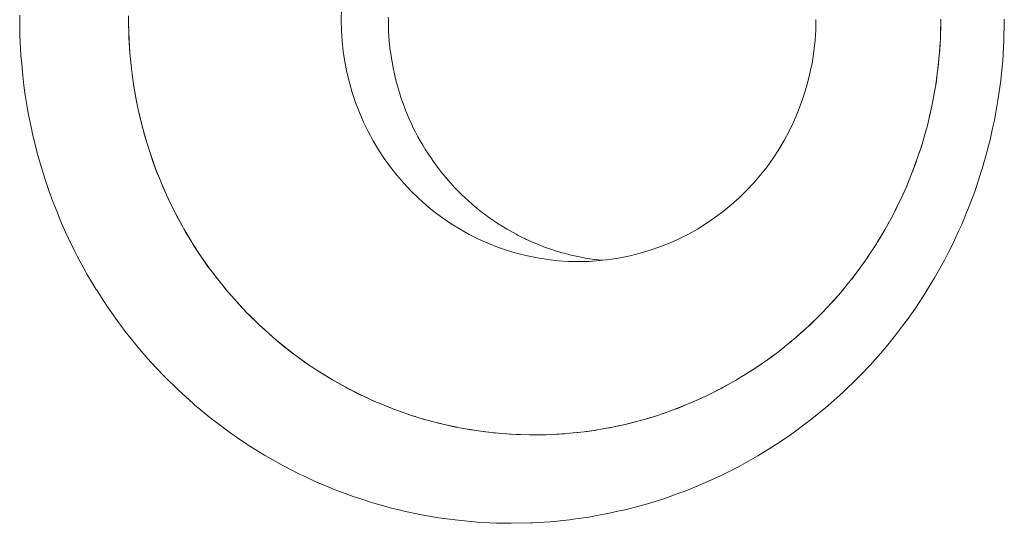
# Paper-space layout 'Sht-2' of a CAD drawing. Units: millimetres. Extents: x -5007 to 6021, y -2621 to 2736.
# Drawn here: x -2649 to -2633, y 1063 to 1072 of the extents above; entities that cross this region are included whole.
import ezdxf

# ---------------------------------------------------------------- set-up
doc = ezdxf.new("R2010")
doc.units = ezdxf.units.MM
for name, color, linetype, lineweight in [('EF-Rockwalls-Arched Rockwall-Polyplay Core', 7, 'Continuous', 5), ('EF-Rockwalls-Arched Rockwall-Polyplay Top', 7, 'Continuous', 5), ('Working-None', 7, 'Continuous', 5)]:
    doc.layers.add(name, color=color, linetype=linetype, lineweight=lineweight)

# ---------------------------------------------------------------- blocks, each defined once
blk = doc.blocks.new('Group')
at = {"layer": 'EF-Rockwalls-Arched Rockwall-Polyplay Core', "color": 7, "linetype": 'Continuous', "lineweight": 5, "transparency": 33554687}
for p, q in [((-2643.963, 1071.782), (-2643.96, 1071.957)), ((-2643.963, 1071.782), (-2643.96, 1071.957)), ((-2647.481, 1071.779), (-2647.482, 1071.846)), ((-2647.482, 1071.846), (-2647.481, 1071.779)), ((-2647.478, 1071.569), (-2647.481, 1071.779)), ((-2647.481, 1071.779), (-2647.478, 1071.569)), ((-2643.959, 1071.608), (-2643.963, 1071.782)), ((-2643.959, 1071.608), (-2643.963, 1071.782)), ((-2643.183, 1071.783), (-2643.184, 1071.826)), ((-2643.183, 1071.741), (-2643.183, 1071.783)), ((-2636.109, 1071.79), (-2636.113, 1071.616)), ((-2643.179, 1071.609), (-2643.183, 1071.741)), ((-2636.113, 1071.616), (-2636.124, 1071.442)), ((-2634.045, 1071.676), (-2634.049, 1071.517)), ((-2634.049, 1071.517), (-2634.045, 1071.676)), ((-2647.474, 1071.481), (-2647.478, 1071.569)), ((-2647.478, 1071.569), (-2647.474, 1071.481)), ((-2647.465, 1071.295), (-2647.474, 1071.481)), ((-2647.474, 1071.481), (-2647.465, 1071.295)), ((-2643.948, 1071.434), (-2643.959, 1071.608)), ((-2643.948, 1071.434), (-2643.959, 1071.608)), ((-2643.179, 1071.585), (-2643.179, 1071.609)), ((-2643.168, 1071.434), (-2643.179, 1071.585)), ((-2647.455, 1071.183), (-2647.465, 1071.295)), ((-2647.465, 1071.295), (-2647.455, 1071.183)), ((-2643.929, 1071.26), (-2643.948, 1071.434)), ((-2643.929, 1071.26), (-2643.948, 1071.434)), ((-2643.168, 1071.428), (-2643.168, 1071.434)), ((-2643.151, 1071.272), (-2643.168, 1071.428)), ((-2636.124, 1071.442), (-2636.142, 1071.268)), ((-2634.064, 1071.245), (-2634.054, 1071.409)), ((-2634.064, 1071.245), (-2634.054, 1071.409)), ((-2647.44, 1071.024), (-2647.455, 1071.183)), ((-2647.455, 1071.183), (-2647.44, 1071.024)), ((-2643.903, 1071.088), (-2643.929, 1071.26)), ((-2643.903, 1071.088), (-2643.929, 1071.26)), ((-2643.149, 1071.261), (-2643.151, 1071.272)), ((-2643.128, 1071.117), (-2643.149, 1071.261)), ((-2636.142, 1071.268), (-2636.168, 1071.096)), ((-2634.09, 1070.975), (-2634.069, 1071.194)), ((-2634.069, 1071.194), (-2634.09, 1070.975)), ((-2634.09, 1070.975), (-2634.069, 1071.194)), ((-2647.423, 1070.887), (-2647.44, 1071.024)), ((-2647.44, 1071.024), (-2647.423, 1070.887)), ((-2643.869, 1070.917), (-2643.903, 1071.088)), ((-2643.869, 1070.917), (-2643.903, 1071.088)), ((-2643.123, 1071.089), (-2643.128, 1071.117)), ((-2643.099, 1070.962), (-2643.123, 1071.089)), ((-2636.168, 1071.096), (-2636.202, 1070.925)), ((-2647.406, 1070.755), (-2647.423, 1070.887)), ((-2647.423, 1070.887), (-2647.406, 1070.755)), ((-2643.828, 1070.747), (-2643.869, 1070.917)), ((-2643.828, 1070.747), (-2643.869, 1070.917)), ((-2643.089, 1070.918), (-2643.099, 1070.962)), ((-2643.064, 1070.808), (-2643.089, 1070.918)), ((-2643.048, 1070.748), (-2643.064, 1070.808)), ((-2636.202, 1070.925), (-2636.242, 1070.755)), ((-2634.127, 1070.705), (-2634.101, 1070.897)), ((-2634.101, 1070.897), (-2634.127, 1070.705)), ((-2634.127, 1070.705), (-2634.101, 1070.897)), ((-2647.378, 1070.592), (-2647.406, 1070.755)), ((-2647.406, 1070.755), (-2647.378, 1070.592)), ((-2643.78, 1070.58), (-2643.828, 1070.747)), ((-2643.78, 1070.58), (-2643.828, 1070.747)), ((-2643.023, 1070.653), (-2643.048, 1070.748)), ((-2643, 1070.581), (-2643.023, 1070.653)), ((-2636.242, 1070.755), (-2636.29, 1070.587)), ((-2647.361, 1070.488), (-2647.378, 1070.592)), ((-2647.378, 1070.592), (-2647.361, 1070.488)), ((-2647.322, 1070.3), (-2647.361, 1070.488)), ((-2647.361, 1070.488), (-2647.322, 1070.3)), ((-2643.725, 1070.414), (-2643.78, 1070.58)), ((-2643.725, 1070.414), (-2643.78, 1070.58)), ((-2642.975, 1070.5), (-2643, 1070.581)), ((-2642.948, 1070.42), (-2642.975, 1070.5)), ((-2636.29, 1070.587), (-2636.345, 1070.422)), ((-2634.175, 1070.437), (-2634.145, 1070.6)), ((-2634.175, 1070.437), (-2634.145, 1070.6)), ((-2634.145, 1070.6), (-2634.144, 1070.609)), ((-2634.145, 1070.6), (-2634.144, 1070.609)), ((-2643.663, 1070.252), (-2643.725, 1070.414)), ((-2643.663, 1070.252), (-2643.725, 1070.414)), ((-2642.946, 1070.415), (-2642.948, 1070.42)), ((-2642.892, 1070.274), (-2642.946, 1070.415)), ((-2636.345, 1070.422), (-2636.407, 1070.259)), ((-2634.202, 1070.307), (-2634.195, 1070.342)), ((-2634.202, 1070.307), (-2634.195, 1070.342)), ((-2647.306, 1070.225), (-2647.322, 1070.3)), ((-2647.322, 1070.3), (-2647.306, 1070.225)), ((-2647.253, 1070.01), (-2647.306, 1070.225)), ((-2647.306, 1070.225), (-2647.253, 1070.01)), ((-2643.594, 1070.092), (-2643.663, 1070.252)), ((-2643.594, 1070.092), (-2643.663, 1070.252)), ((-2642.883, 1070.253), (-2642.892, 1070.274)), ((-2642.831, 1070.13), (-2642.883, 1070.253)), ((-2636.407, 1070.259), (-2636.476, 1070.1)), ((-2634.233, 1070.169), (-2634.202, 1070.307)), ((-2634.233, 1070.169), (-2634.202, 1070.307)), ((-2647.245, 1069.98), (-2647.253, 1070.01)), ((-2647.253, 1070.01), (-2647.245, 1069.98)), ((-2643.518, 1069.936), (-2643.594, 1070.092)), ((-2643.518, 1069.936), (-2643.594, 1070.092)), ((-2642.814, 1070.093), (-2642.831, 1070.13)), ((-2642.765, 1069.988), (-2642.814, 1070.093)), ((-2642.738, 1069.937), (-2642.765, 1069.988)), ((-2636.476, 1070.1), (-2636.551, 1069.943)), ((-2647.227, 1069.915), (-2647.171, 1069.724)), ((-2647.171, 1069.724), (-2647.227, 1069.915)), ((-2643.435, 1069.783), (-2643.518, 1069.936)), ((-2643.435, 1069.783), (-2643.518, 1069.936)), ((-2642.693, 1069.849), (-2642.738, 1069.937)), ((-2642.656, 1069.784), (-2642.693, 1069.849)), ((-2636.551, 1069.943), (-2636.633, 1069.79)), ((-2634.323, 1069.828), (-2634.279, 1069.985)), ((-2634.323, 1069.828), (-2634.279, 1069.985)), ((-2647.171, 1069.724), (-2647.171, 1069.721)), ((-2647.171, 1069.721), (-2647.171, 1069.724)), ((-2643.346, 1069.634), (-2643.435, 1069.783)), ((-2643.346, 1069.634), (-2643.435, 1069.783)), ((-2642.615, 1069.713), (-2642.656, 1069.784)), ((-2642.567, 1069.635), (-2642.615, 1069.713)), ((-2636.633, 1069.79), (-2636.722, 1069.641)), ((-2634.353, 1069.728), (-2634.422, 1069.516)), ((-2634.422, 1069.516), (-2634.353, 1069.728)), ((-2647.077, 1069.442), (-2647.121, 1069.566)), ((-2647.121, 1069.566), (-2647.077, 1069.442)), ((-2643.251, 1069.489), (-2643.346, 1069.634)), ((-2643.251, 1069.489), (-2643.346, 1069.634)), ((-2642.532, 1069.579), (-2642.567, 1069.635)), ((-2642.472, 1069.49), (-2642.532, 1069.579)), ((-2636.722, 1069.641), (-2636.817, 1069.495)), ((-2647.029, 1069.306), (-2647.077, 1069.442)), ((-2647.077, 1069.442), (-2647.029, 1069.306)), ((-2643.149, 1069.348), (-2643.251, 1069.489)), ((-2643.149, 1069.348), (-2643.251, 1069.489)), ((-2643.042, 1069.212), (-2643.149, 1069.348)), ((-2643.042, 1069.212), (-2643.149, 1069.348)), ((-2642.443, 1069.448), (-2642.472, 1069.49)), ((-2642.37, 1069.349), (-2642.443, 1069.448)), ((-2642.348, 1069.319), (-2642.37, 1069.349)), ((-2636.918, 1069.354), (-2637.025, 1069.218)), ((-2636.817, 1069.495), (-2636.918, 1069.354)), ((-2634.515, 1069.26), (-2634.447, 1069.444)), ((-2634.447, 1069.444), (-2634.515, 1069.26)), ((-2634.515, 1069.26), (-2634.447, 1069.444)), ((-2646.971, 1069.164), (-2647.029, 1069.306)), ((-2647.029, 1069.306), (-2646.971, 1069.164)), ((-2642.929, 1069.081), (-2643.042, 1069.212)), ((-2642.929, 1069.081), (-2643.042, 1069.212)), ((-2642.296, 1069.253), (-2642.348, 1069.319)), ((-2642.263, 1069.213), (-2642.296, 1069.253)), ((-2642.196, 1069.133), (-2642.263, 1069.213)), ((-2637.025, 1069.218), (-2637.138, 1069.087)), ((-2646.927, 1069.053), (-2646.971, 1069.164)), ((-2646.971, 1069.164), (-2646.927, 1069.053)), ((-2646.854, 1068.89), (-2646.927, 1069.053)), ((-2646.927, 1069.053), (-2646.854, 1068.89)), ((-2642.81, 1068.955), (-2642.929, 1069.081)), ((-2642.81, 1068.955), (-2642.929, 1069.081)), ((-2642.15, 1069.082), (-2642.196, 1069.133)), ((-2642.092, 1069.018), (-2642.15, 1069.082)), ((-2642.032, 1068.956), (-2642.092, 1069.018)), ((-2637.138, 1069.087), (-2637.257, 1068.961)), ((-2634.554, 1069.165), (-2634.618, 1069.009)), ((-2634.618, 1069.009), (-2634.554, 1069.165)), ((-2646.816, 1068.805), (-2646.854, 1068.89)), ((-2646.854, 1068.89), (-2646.816, 1068.805)), ((-2642.686, 1068.834), (-2642.81, 1068.955)), ((-2642.686, 1068.834), (-2642.81, 1068.955)), ((-2641.983, 1068.907), (-2642.032, 1068.956)), ((-2641.908, 1068.836), (-2641.983, 1068.907)), ((-2637.257, 1068.961), (-2637.38, 1068.84)), ((-2634.731, 1068.763), (-2634.672, 1068.891)), ((-2634.672, 1068.891), (-2634.731, 1068.763)), ((-2634.731, 1068.763), (-2634.672, 1068.891)), ((-2634.658, 1068.92), (-2634.672, 1068.891)), ((-2634.672, 1068.891), (-2634.658, 1068.92)), ((-2646.726, 1068.623), (-2646.816, 1068.805)), ((-2646.816, 1068.805), (-2646.726, 1068.623)), ((-2642.557, 1068.72), (-2642.686, 1068.834)), ((-2642.557, 1068.72), (-2642.686, 1068.834)), ((-2642.424, 1068.61), (-2642.557, 1068.72)), ((-2642.424, 1068.61), (-2642.557, 1068.72)), ((-2641.87, 1068.8), (-2641.908, 1068.836)), ((-2641.779, 1068.721), (-2641.87, 1068.8)), ((-2641.753, 1068.698), (-2641.779, 1068.721)), ((-2641.646, 1068.611), (-2641.753, 1068.698)), ((-2637.509, 1068.725), (-2637.643, 1068.615)), ((-2637.38, 1068.84), (-2637.509, 1068.725)), ((-2646.696, 1068.563), (-2646.726, 1068.623)), ((-2646.726, 1068.623), (-2646.696, 1068.563)), ((-2646.696, 1068.563), (-2646.586, 1068.361)), ((-2642.285, 1068.507), (-2642.424, 1068.61)), ((-2642.285, 1068.507), (-2642.424, 1068.61)), ((-2641.631, 1068.599), (-2641.646, 1068.611)), ((-2641.508, 1068.508), (-2641.631, 1068.599)), ((-2637.643, 1068.615), (-2637.781, 1068.512)), ((-2634.853, 1068.521), (-2634.802, 1068.622)), ((-2634.802, 1068.622), (-2634.853, 1068.521)), ((-2634.802, 1068.622), (-2634.772, 1068.68)), ((-2634.772, 1068.68), (-2634.802, 1068.622)), ((-2646.586, 1068.361), (-2646.568, 1068.328)), ((-2642.143, 1068.411), (-2642.285, 1068.507)), ((-2642.143, 1068.411), (-2642.285, 1068.507)), ((-2641.996, 1068.32), (-2642.143, 1068.411)), ((-2641.996, 1068.32), (-2642.143, 1068.411)), ((-2641.504, 1068.506), (-2641.508, 1068.508)), ((-2641.373, 1068.416), (-2641.504, 1068.506)), ((-2641.365, 1068.411), (-2641.373, 1068.416)), ((-2641.302, 1068.371), (-2641.365, 1068.411)), ((-2641.219, 1068.322), (-2641.302, 1068.371)), ((-2637.923, 1068.415), (-2638.069, 1068.324)), ((-2637.781, 1068.512), (-2637.923, 1068.415)), ((-2634.943, 1068.359), (-2634.984, 1068.284)), ((-2634.984, 1068.284), (-2634.943, 1068.359)), ((-2634.896, 1068.441), (-2634.943, 1068.359)), ((-2634.943, 1068.359), (-2634.896, 1068.441)), ((-2646.568, 1068.328), (-2646.435, 1068.105)), ((-2641.846, 1068.236), (-2641.996, 1068.32)), ((-2641.846, 1068.236), (-2641.996, 1068.32)), ((-2641.692, 1068.159), (-2641.846, 1068.236)), ((-2641.692, 1068.159), (-2641.846, 1068.236)), ((-2641.169, 1068.292), (-2641.219, 1068.322)), ((-2641.069, 1068.238), (-2641.169, 1068.292)), ((-2641.034, 1068.219), (-2641.069, 1068.238)), ((-2640.915, 1068.161), (-2641.034, 1068.219)), ((-2638.219, 1068.24), (-2638.373, 1068.163)), ((-2638.069, 1068.324), (-2638.219, 1068.24)), ((-2635.031, 1068.206), (-2635.095, 1068.102)), ((-2635.095, 1068.102), (-2635.031, 1068.206)), ((-2646.423, 1068.086), (-2646.296, 1067.89)), ((-2646.423, 1068.086), (-2646.296, 1067.89)), ((-2641.535, 1068.089), (-2641.692, 1068.159)), ((-2641.535, 1068.089), (-2641.692, 1068.159)), ((-2641.376, 1068.026), (-2641.535, 1068.089)), ((-2641.376, 1068.026), (-2641.535, 1068.089)), ((-2640.895, 1068.151), (-2640.915, 1068.161)), ((-2640.758, 1068.09), (-2640.895, 1068.151)), ((-2640.754, 1068.088), (-2640.758, 1068.09)), ((-2640.609, 1068.031), (-2640.754, 1068.088)), ((-2640.599, 1068.027), (-2640.609, 1068.031)), ((-2638.53, 1068.092), (-2638.689, 1068.029)), ((-2638.373, 1068.163), (-2638.53, 1068.092)), ((-2635.095, 1068.102), (-2635.126, 1068.051)), ((-2635.126, 1068.051), (-2635.095, 1068.102)), ((-2641.213, 1067.97), (-2641.376, 1068.026)), ((-2641.213, 1067.97), (-2641.376, 1068.026)), ((-2641.049, 1067.922), (-2641.213, 1067.97)), ((-2641.049, 1067.922), (-2641.213, 1067.97)), ((-2640.882, 1067.88), (-2641.049, 1067.922)), ((-2640.882, 1067.88), (-2641.049, 1067.922)), ((-2640.714, 1067.846), (-2640.882, 1067.88)), ((-2640.714, 1067.846), (-2640.882, 1067.88)), ((-2640.462, 1067.979), (-2640.599, 1068.027)), ((-2640.437, 1067.971), (-2640.462, 1067.979)), ((-2640.312, 1067.933), (-2640.437, 1067.971)), ((-2640.272, 1067.923), (-2640.312, 1067.933)), ((-2640.159, 1067.893), (-2640.272, 1067.923)), ((-2640.106, 1067.881), (-2640.159, 1067.893)), ((-2640.078, 1067.875), (-2640.106, 1067.881)), ((-2639.938, 1067.847), (-2640.078, 1067.875)), ((-2639.182, 1067.882), (-2639.35, 1067.848)), ((-2639.016, 1067.924), (-2639.182, 1067.882)), ((-2638.852, 1067.973), (-2639.016, 1067.924)), ((-2638.689, 1068.029), (-2638.852, 1067.973)), ((-2635.229, 1067.895), (-2635.258, 1067.853)), ((-2635.258, 1067.853), (-2635.229, 1067.895)), ((-2646.273, 1067.857), (-2646.142, 1067.671)), ((-2646.142, 1067.671), (-2646.273, 1067.857)), ((-2640.545, 1067.82), (-2640.714, 1067.846)), ((-2640.545, 1067.82), (-2640.714, 1067.846)), ((-2640.375, 1067.801), (-2640.545, 1067.82)), ((-2640.375, 1067.801), (-2640.545, 1067.82)), ((-2640.204, 1067.79), (-2640.375, 1067.801)), ((-2640.204, 1067.79), (-2640.375, 1067.801)), ((-2640.032, 1067.786), (-2640.204, 1067.79)), ((-2640.032, 1067.786), (-2640.204, 1067.79)), ((-2639.861, 1067.79), (-2640.032, 1067.786)), ((-2639.927, 1067.845), (-2639.938, 1067.847)), ((-2639.775, 1067.822), (-2639.927, 1067.845)), ((-2639.862, 1067.787), (-2639.861, 1067.787)), ((-2639.69, 1067.802), (-2639.861, 1067.79)), ((-2639.769, 1067.821), (-2639.775, 1067.822)), ((-2639.646, 1067.807), (-2639.769, 1067.821)), ((-2639.693, 1067.787), (-2639.693, 1067.787)), ((-2639.52, 1067.821), (-2639.69, 1067.802)), ((-2639.35, 1067.848), (-2639.52, 1067.821)), ((-2635.322, 1067.761), (-2635.258, 1067.853)), ((-2635.258, 1067.853), (-2635.322, 1067.761)), ((-2635.322, 1067.761), (-2635.258, 1067.853)), ((-2635.517, 1067.498), (-2635.431, 1067.611)), ((-2635.517, 1067.498), (-2635.431, 1067.611)), ((-2635.431, 1067.611), (-2635.382, 1067.676)), ((-2635.431, 1067.611), (-2635.382, 1067.676)), ((-2646.041, 1067.537), (-2645.917, 1067.383)), ((-2646.041, 1067.537), (-2645.917, 1067.383)), ((-2645.917, 1067.383), (-2645.87, 1067.323)), ((-2645.917, 1067.383), (-2645.87, 1067.323)), ((-2635.615, 1067.377), (-2635.582, 1067.418)), ((-2635.615, 1067.377), (-2635.582, 1067.418)), ((-2645.87, 1067.323), (-2645.725, 1067.157)), ((-2645.87, 1067.323), (-2645.725, 1067.157)), ((-2635.808, 1067.152), (-2635.749, 1067.219)), ((-2635.808, 1067.152), (-2635.749, 1067.219)), ((-2635.688, 1067.289), (-2635.615, 1067.377)), ((-2635.688, 1067.289), (-2635.615, 1067.377)), ((-2645.725, 1067.157), (-2645.692, 1067.119)), ((-2645.725, 1067.157), (-2645.692, 1067.119)), ((-2645.692, 1067.119), (-2645.524, 1066.941)), ((-2645.692, 1067.119), (-2645.524, 1066.941)), ((-2635.866, 1067.087), (-2635.808, 1067.152)), ((-2635.866, 1067.087), (-2635.808, 1067.152)), ((-2645.524, 1066.941), (-2645.507, 1066.923)), ((-2645.524, 1066.941), (-2645.507, 1066.923)), ((-2645.507, 1066.923), (-2645.316, 1066.736)), ((-2645.507, 1066.923), (-2645.316, 1066.736)), ((-2636.059, 1066.885), (-2636.011, 1066.935)), ((-2636.059, 1066.885), (-2636.011, 1066.935)), ((-2636.011, 1066.935), (-2635.924, 1067.026)), ((-2636.011, 1066.935), (-2635.924, 1067.026)), ((-2645.316, 1066.736), (-2645.313, 1066.734)), ((-2645.316, 1066.736), (-2645.313, 1066.734)), ((-2645.313, 1066.734), (-2645.118, 1066.557)), ((-2645.313, 1066.734), (-2645.118, 1066.557)), ((-2636.223, 1066.727), (-2636.059, 1066.885)), ((-2636.223, 1066.727), (-2636.059, 1066.885)), ((-2636.444, 1066.529), (-2636.302, 1066.655)), ((-2636.302, 1066.655), (-2636.444, 1066.529)), ((-2636.245, 1066.706), (-2636.223, 1066.727)), ((-2636.245, 1066.706), (-2636.223, 1066.727)), ((-2645.118, 1066.557), (-2645.093, 1066.536)), ((-2645.118, 1066.557), (-2645.093, 1066.536)), ((-2645.093, 1066.536), (-2644.915, 1066.387)), ((-2645.093, 1066.536), (-2644.915, 1066.387)), ((-2636.506, 1066.477), (-2636.655, 1066.356)), ((-2636.655, 1066.356), (-2636.506, 1066.477)), ((-2636.446, 1066.527), (-2636.444, 1066.529)), ((-2636.444, 1066.529), (-2636.446, 1066.527)), ((-2644.915, 1066.387), (-2644.865, 1066.349)), ((-2644.915, 1066.387), (-2644.865, 1066.349)), ((-2644.865, 1066.349), (-2644.723, 1066.24)), ((-2644.865, 1066.349), (-2644.723, 1066.24)), ((-2636.802, 1066.243), (-2636.911, 1066.164)), ((-2636.911, 1066.164), (-2636.802, 1066.243)), ((-2644.658, 1066.192), (-2644.629, 1066.172)), ((-2644.658, 1066.192), (-2644.629, 1066.172)), ((-2644.629, 1066.172), (-2644.508, 1066.085)), ((-2644.629, 1066.172), (-2644.508, 1066.085)), ((-2637.017, 1066.089), (-2637.155, 1065.997)), ((-2637.155, 1065.997), (-2637.017, 1066.089)), ((-2636.911, 1066.164), (-2636.935, 1066.147)), ((-2636.935, 1066.147), (-2636.911, 1066.164)), ((-2644.387, 1066.004), (-2644.364, 1065.989)), ((-2644.364, 1065.989), (-2644.387, 1066.004)), ((-2644.364, 1065.989), (-2644.137, 1065.848)), ((-2644.137, 1065.848), (-2644.364, 1065.989)), ((-2637.406, 1065.841), (-2637.28, 1065.918)), ((-2637.28, 1065.918), (-2637.406, 1065.841)), ((-2637.204, 1065.965), (-2637.155, 1065.997)), ((-2637.155, 1065.997), (-2637.204, 1065.965)), ((-2637.204, 1065.965), (-2637.155, 1065.997)), ((-2644.137, 1065.848), (-2644.134, 1065.846)), ((-2644.134, 1065.846), (-2644.137, 1065.848)), ((-2644.134, 1065.846), (-2643.899, 1065.714)), ((-2643.899, 1065.714), (-2644.134, 1065.846)), ((-2637.664, 1065.697), (-2637.44, 1065.821)), ((-2637.44, 1065.821), (-2637.664, 1065.697)), ((-2637.44, 1065.821), (-2637.406, 1065.841)), ((-2637.406, 1065.841), (-2637.44, 1065.821)), ((-2643.899, 1065.714), (-2643.88, 1065.704)), ((-2643.88, 1065.704), (-2643.899, 1065.714)), ((-2643.88, 1065.704), (-2643.662, 1065.592)), ((-2643.662, 1065.592), (-2643.88, 1065.704)), ((-2643.662, 1065.592), (-2643.617, 1065.571)), ((-2643.617, 1065.571), (-2643.662, 1065.592)), ((-2637.909, 1065.572), (-2637.672, 1065.692)), ((-2637.672, 1065.692), (-2637.909, 1065.572)), ((-2637.672, 1065.692), (-2637.664, 1065.697)), ((-2637.664, 1065.697), (-2637.672, 1065.692)), ((-2643.617, 1065.571), (-2643.421, 1065.48)), ((-2643.421, 1065.48), (-2643.617, 1065.571)), ((-2643.421, 1065.48), (-2643.349, 1065.45)), ((-2643.349, 1065.45), (-2643.421, 1065.48)), ((-2643.349, 1065.45), (-2643.177, 1065.379)), ((-2643.177, 1065.379), (-2643.349, 1065.45)), ((-2638.401, 1065.36), (-2638.197, 1065.444)), ((-2638.197, 1065.444), (-2638.401, 1065.36)), ((-2638.197, 1065.444), (-2638.152, 1065.462)), ((-2638.152, 1065.462), (-2638.197, 1065.444)), ((-2638.152, 1065.462), (-2637.928, 1065.564)), ((-2637.928, 1065.564), (-2638.152, 1065.462)), ((-2637.928, 1065.564), (-2637.909, 1065.572)), ((-2637.909, 1065.572), (-2637.928, 1065.564)), ((-2643.177, 1065.379), (-2643.076, 1065.341)), ((-2643.076, 1065.341), (-2643.177, 1065.379)), ((-2643.076, 1065.341), (-2642.93, 1065.287)), ((-2642.93, 1065.287), (-2643.076, 1065.341)), ((-2642.93, 1065.287), (-2642.798, 1065.244)), ((-2642.798, 1065.244), (-2642.93, 1065.287)), ((-2638.646, 1065.272), (-2638.471, 1065.335)), ((-2638.471, 1065.335), (-2638.646, 1065.272)), ((-2638.471, 1065.335), (-2638.401, 1065.36)), ((-2638.401, 1065.36), (-2638.471, 1065.335)), ((-2642.798, 1065.244), (-2642.737, 1065.225)), ((-2642.737, 1065.225), (-2642.798, 1065.244)), ((-2642.656, 1065.199), (-2642.517, 1065.16)), ((-2642.656, 1065.199), (-2642.517, 1065.16)), ((-2642.517, 1065.16), (-2642.485, 1065.151)), ((-2642.517, 1065.16), (-2642.485, 1065.151)), ((-2642.392, 1065.126), (-2642.315, 1065.107)), ((-2642.392, 1065.126), (-2642.315, 1065.107)), ((-2639.317, 1065.084), (-2639.197, 1065.111)), ((-2639.197, 1065.111), (-2639.317, 1065.084)), ((-2639.197, 1065.111), (-2639.032, 1065.155)), ((-2639.032, 1065.155), (-2639.197, 1065.111)), ((-2639.032, 1065.155), (-2639.008, 1065.162)), ((-2639.008, 1065.162), (-2639.032, 1065.155)), ((-2638.749, 1065.239), (-2638.917, 1065.187)), ((-2638.917, 1065.187), (-2638.749, 1065.239)), ((-2642.232, 1065.088), (-2642.047, 1065.048)), ((-2642.047, 1065.048), (-2642.232, 1065.088)), ((-2641.962, 1065.032), (-2641.944, 1065.029)), ((-2641.944, 1065.029), (-2641.962, 1065.032)), ((-2641.962, 1065.032), (-2641.944, 1065.029)), ((-2641.787, 1065.002), (-2641.944, 1065.029)), ((-2641.944, 1065.029), (-2641.787, 1065.002)), ((-2641.654, 1064.983), (-2641.699, 1064.989)), ((-2641.699, 1064.989), (-2641.654, 1064.983)), ((-2641.526, 1064.966), (-2641.654, 1064.983)), ((-2641.654, 1064.983), (-2641.526, 1064.966)), ((-2641.362, 1064.95), (-2641.436, 1064.957)), ((-2641.436, 1064.957), (-2641.362, 1064.95)), ((-2641.263, 1064.941), (-2641.362, 1064.95)), ((-2641.362, 1064.95), (-2641.263, 1064.941)), ((-2640.264, 1064.941), (-2640.443, 1064.93)), ((-2640.443, 1064.93), (-2640.264, 1064.941)), ((-2640.188, 1064.948), (-2640.001, 1064.967)), ((-2640.001, 1064.967), (-2640.188, 1064.948)), ((-2639.91, 1064.978), (-2639.896, 1064.98)), ((-2639.896, 1064.98), (-2639.91, 1064.978)), ((-2639.91, 1064.978), (-2639.896, 1064.98)), ((-2639.74, 1065.002), (-2639.896, 1064.98)), ((-2639.896, 1064.98), (-2639.74, 1065.002)), ((-2639.606, 1065.026), (-2639.647, 1065.018)), ((-2639.647, 1065.018), (-2639.606, 1065.026)), ((-2639.48, 1065.049), (-2639.606, 1065.026)), ((-2639.606, 1065.026), (-2639.48, 1065.049)), ((-2639.386, 1065.069), (-2639.317, 1065.084)), ((-2639.317, 1065.084), (-2639.386, 1065.069)), ((-2641.069, 1064.93), (-2641.171, 1064.935)), ((-2641.171, 1064.935), (-2641.069, 1064.93)), ((-2640.999, 1064.926), (-2641.069, 1064.93)), ((-2641.069, 1064.93), (-2640.999, 1064.926)), ((-2640.775, 1064.921), (-2640.841, 1064.923)), ((-2640.841, 1064.923), (-2640.775, 1064.921)), ((-2640.529, 1064.926), (-2640.775, 1064.921)), ((-2640.775, 1064.921), (-2640.529, 1064.926))]:
    blk.add_line(p, q, dxfattribs=at)
at = {"layer": 'EF-Rockwalls-Arched Rockwall-Polyplay Top', "color": 7, "linetype": 'Continuous', "lineweight": 5, "transparency": 33554687}
for p, q in [((-2649.283, 1071.86), (-2649.282, 1071.777)), ((-2649.283, 1071.86), (-2649.282, 1071.777)), ((-2647.482, 1071.779), (-2647.482, 1071.785)), ((-2647.477, 1071.515), (-2647.482, 1071.779)), ((-2634.043, 1071.793), (-2634.047, 1071.55)), ((-2632.992, 1071.761), (-2632.993, 1071.794)), ((-2632.992, 1071.761), (-2632.993, 1071.794)), ((-2649.282, 1071.777), (-2649.279, 1071.524)), ((-2649.282, 1071.777), (-2649.279, 1071.524)), ((-2632.999, 1071.434), (-2632.992, 1071.761)), ((-2632.999, 1071.434), (-2632.992, 1071.761)), ((-2649.279, 1071.524), (-2649.274, 1071.416)), ((-2649.279, 1071.524), (-2649.274, 1071.416)), ((-2647.475, 1071.481), (-2647.477, 1071.515)), ((-2647.461, 1071.246), (-2647.475, 1071.481)), ((-2634.05, 1071.493), (-2634.061, 1071.276)), ((-2634.047, 1071.55), (-2634.05, 1071.493)), ((-2649.274, 1071.416), (-2649.263, 1071.191)), ((-2649.274, 1071.416), (-2649.263, 1071.191)), ((-2633.019, 1071.106), (-2633, 1071.431)), ((-2633.019, 1071.106), (-2633, 1071.431)), ((-2633, 1071.431), (-2632.999, 1071.434)), ((-2633, 1071.431), (-2632.999, 1071.434)), ((-2649.263, 1071.191), (-2649.25, 1071.055)), ((-2649.263, 1071.191), (-2649.25, 1071.055)), ((-2647.455, 1071.183), (-2647.461, 1071.246)), ((-2647.435, 1070.976), (-2647.455, 1071.183)), ((-2634.069, 1071.194), (-2634.086, 1071.005)), ((-2634.061, 1071.276), (-2634.069, 1071.194)), ((-2649.25, 1071.055), (-2649.233, 1070.862)), ((-2649.25, 1071.055), (-2649.233, 1070.862)), ((-2647.423, 1070.887), (-2647.435, 1070.976)), ((-2634.086, 1071.005), (-2634.101, 1070.897)), ((-2633.052, 1070.779), (-2633.023, 1071.068)), ((-2633.052, 1070.779), (-2633.023, 1071.068)), ((-2633.023, 1071.068), (-2633.019, 1071.106)), ((-2633.023, 1071.068), (-2633.019, 1071.106)), ((-2649.233, 1070.862), (-2649.212, 1070.696)), ((-2649.233, 1070.862), (-2649.212, 1070.696)), ((-2647.399, 1070.705), (-2647.423, 1070.887)), ((-2634.101, 1070.897), (-2634.122, 1070.736)), ((-2649.212, 1070.696), (-2649.191, 1070.536)), ((-2649.212, 1070.696), (-2649.191, 1070.536)), ((-2647.379, 1070.592), (-2647.399, 1070.705)), ((-2634.122, 1070.736), (-2634.145, 1070.6)), ((-2633.097, 1070.451), (-2633.062, 1070.707)), ((-2633.097, 1070.451), (-2633.062, 1070.707)), ((-2633.062, 1070.707), (-2633.052, 1070.779)), ((-2633.062, 1070.707), (-2633.052, 1070.779)), ((-2649.191, 1070.536), (-2649.158, 1070.339)), ((-2649.191, 1070.536), (-2649.158, 1070.339)), ((-2647.351, 1070.435), (-2647.379, 1070.592)), ((-2634.145, 1070.6), (-2634.168, 1070.47)), ((-2649.158, 1070.339), (-2649.137, 1070.213)), ((-2649.158, 1070.339), (-2649.137, 1070.213)), ((-2647.322, 1070.3), (-2647.351, 1070.435)), ((-2634.168, 1070.47), (-2634.202, 1070.307)), ((-2633.156, 1070.123), (-2633.116, 1070.349)), ((-2633.156, 1070.123), (-2633.116, 1070.349)), ((-2633.116, 1070.349), (-2633.097, 1070.451)), ((-2633.116, 1070.349), (-2633.097, 1070.451)), ((-2649.137, 1070.213), (-2649.089, 1069.984)), ((-2649.137, 1070.213), (-2649.089, 1069.984)), ((-2647.292, 1070.165), (-2647.322, 1070.3)), ((-2647.259, 1070.029), (-2647.292, 1070.165)), ((-2634.223, 1070.206), (-2634.271, 1070.016)), ((-2634.202, 1070.307), (-2634.223, 1070.206)), ((-2647.253, 1070.01), (-2647.259, 1070.029)), ((-2647.186, 1069.769), (-2647.253, 1070.01)), ((-2634.271, 1070.016), (-2634.289, 1069.945)), ((-2633.228, 1069.796), (-2633.185, 1069.992)), ((-2633.228, 1069.796), (-2633.185, 1069.992)), ((-2633.185, 1069.992), (-2633.156, 1070.123)), ((-2633.185, 1069.992), (-2633.156, 1070.123)), ((-2649.089, 1069.984), (-2649.07, 1069.893)), ((-2649.089, 1069.984), (-2649.07, 1069.893)), ((-2649.07, 1069.893), (-2649.006, 1069.633)), ((-2649.07, 1069.893), (-2649.006, 1069.633)), ((-2634.289, 1069.945), (-2634.353, 1069.728)), ((-2647.171, 1069.724), (-2647.186, 1069.769)), ((-2647.104, 1069.513), (-2647.171, 1069.724)), ((-2634.365, 1069.687), (-2634.41, 1069.548)), ((-2634.353, 1069.728), (-2634.365, 1069.687)), ((-2633.268, 1069.639), (-2633.228, 1069.796)), ((-2633.268, 1069.639), (-2633.228, 1069.796)), ((-2649.006, 1069.633), (-2648.992, 1069.576)), ((-2649.006, 1069.633), (-2648.992, 1069.576)), ((-2648.992, 1069.576), (-2648.908, 1069.286)), ((-2648.992, 1069.576), (-2648.908, 1069.286)), ((-2647.078, 1069.442), (-2647.104, 1069.513)), ((-2634.41, 1069.548), (-2634.448, 1069.444)), ((-2633.359, 1069.318), (-2633.27, 1069.632)), ((-2633.359, 1069.318), (-2633.27, 1069.632)), ((-2633.27, 1069.632), (-2633.268, 1069.639)), ((-2633.27, 1069.632), (-2633.268, 1069.639)), ((-2647.012, 1069.261), (-2647.078, 1069.442)), ((-2634.448, 1069.444), (-2634.504, 1069.289)), ((-2648.908, 1069.286), (-2648.901, 1069.262)), ((-2648.908, 1069.286), (-2648.901, 1069.262)), ((-2648.901, 1069.262), (-2648.846, 1069.094)), ((-2648.901, 1069.262), (-2648.846, 1069.094)), ((-2646.972, 1069.164), (-2647.012, 1069.261)), ((-2634.504, 1069.289), (-2634.554, 1069.165)), ((-2633.459, 1069.008), (-2633.367, 1069.291)), ((-2633.459, 1069.008), (-2633.367, 1069.291)), ((-2633.367, 1069.291), (-2633.359, 1069.318)), ((-2633.367, 1069.291), (-2633.359, 1069.318)), ((-2648.846, 1069.094), (-2648.793, 1068.944)), ((-2648.846, 1069.094), (-2648.793, 1068.944)), ((-2646.91, 1069.012), (-2646.972, 1069.164)), ((-2646.854, 1068.89), (-2646.91, 1069.012)), ((-2634.606, 1069.035), (-2634.672, 1068.891)), ((-2634.554, 1069.165), (-2634.606, 1069.035)), ((-2648.793, 1068.944), (-2648.734, 1068.779)), ((-2648.793, 1068.944), (-2648.734, 1068.779)), ((-2646.798, 1068.766), (-2646.854, 1068.89)), ((-2634.672, 1068.891), (-2634.718, 1068.788)), ((-2633.572, 1068.701), (-2633.482, 1068.947)), ((-2633.572, 1068.701), (-2633.482, 1068.947)), ((-2633.482, 1068.947), (-2633.459, 1069.008)), ((-2633.482, 1068.947), (-2633.459, 1069.008)), ((-2648.734, 1068.779), (-2648.665, 1068.607)), ((-2648.734, 1068.779), (-2648.665, 1068.607)), ((-2646.726, 1068.623), (-2646.798, 1068.766)), ((-2634.718, 1068.788), (-2634.801, 1068.622)), ((-2633.611, 1068.608), (-2633.572, 1068.701)), ((-2633.611, 1068.608), (-2633.572, 1068.701)), ((-2648.665, 1068.607), (-2648.611, 1068.471)), ((-2648.665, 1068.607), (-2648.611, 1068.471)), ((-2646.676, 1068.523), (-2646.726, 1068.623)), ((-2646.586, 1068.361), (-2646.676, 1068.523)), ((-2634.839, 1068.546), (-2634.942, 1068.359)), ((-2634.801, 1068.622), (-2634.839, 1068.546)), ((-2633.697, 1068.399), (-2633.611, 1068.608)), ((-2633.697, 1068.399), (-2633.611, 1068.608)), ((-2648.611, 1068.471), (-2648.523, 1068.275)), ((-2648.611, 1068.471), (-2648.523, 1068.275)), ((-2646.543, 1068.284), (-2646.586, 1068.361)), ((-2634.942, 1068.359), (-2634.968, 1068.311)), ((-2633.754, 1068.276), (-2633.697, 1068.399)), ((-2633.754, 1068.276), (-2633.697, 1068.399)), ((-2648.523, 1068.275), (-2648.476, 1068.17)), ((-2648.523, 1068.275), (-2648.476, 1068.17)), ((-2646.435, 1068.105), (-2646.543, 1068.284)), ((-2634.968, 1068.311), (-2635.094, 1068.102)), ((-2633.834, 1068.101), (-2633.754, 1068.276)), ((-2633.834, 1068.101), (-2633.754, 1068.276)), ((-2648.476, 1068.17), (-2648.368, 1067.95)), ((-2648.476, 1068.17), (-2648.368, 1067.95)), ((-2646.401, 1068.049), (-2646.435, 1068.105)), ((-2646.325, 1067.933), (-2646.401, 1068.049)), ((-2635.106, 1068.082), (-2635.253, 1067.858)), ((-2635.094, 1068.102), (-2635.106, 1068.082)), ((-2633.911, 1067.95), (-2633.834, 1068.101)), ((-2633.911, 1067.95), (-2633.834, 1068.101)), ((-2648.368, 1067.95), (-2648.331, 1067.877)), ((-2648.368, 1067.95), (-2648.331, 1067.877)), ((-2648.331, 1067.877), (-2648.198, 1067.633)), ((-2648.331, 1067.877), (-2648.198, 1067.633)), ((-2646.273, 1067.857), (-2646.325, 1067.933)), ((-2633.983, 1067.808), (-2633.911, 1067.95)), ((-2633.983, 1067.808), (-2633.911, 1067.95)), ((-2646.173, 1067.713), (-2646.273, 1067.857)), ((-2646.1, 1067.616), (-2646.173, 1067.713)), ((-2635.257, 1067.852), (-2635.408, 1067.64)), ((-2635.253, 1067.858), (-2635.257, 1067.852)), ((-2634.082, 1067.631), (-2633.983, 1067.808)), ((-2634.082, 1067.631), (-2633.983, 1067.808)), ((-2648.198, 1067.633), (-2648.175, 1067.591)), ((-2648.198, 1067.633), (-2648.175, 1067.591)), ((-2648.175, 1067.591), (-2648.016, 1067.323)), ((-2648.175, 1067.591), (-2648.016, 1067.323)), ((-2646.013, 1067.5), (-2646.1, 1067.616)), ((-2635.43, 1067.611), (-2635.498, 1067.522)), ((-2635.408, 1067.64), (-2635.43, 1067.611)), ((-2634.145, 1067.518), (-2634.082, 1067.631)), ((-2634.145, 1067.518), (-2634.082, 1067.631)), ((-2645.918, 1067.383), (-2646.013, 1067.5)), ((-2645.844, 1067.293), (-2645.918, 1067.383)), ((-2635.498, 1067.522), (-2635.615, 1067.377)), ((-2634.266, 1067.32), (-2634.145, 1067.518)), ((-2634.266, 1067.32), (-2634.145, 1067.518)), ((-2648.016, 1067.323), (-2648.009, 1067.312)), ((-2648.016, 1067.323), (-2648.009, 1067.312)), ((-2648.009, 1067.312), (-2647.833, 1067.04)), ((-2648.009, 1067.312), (-2647.833, 1067.04)), ((-2645.725, 1067.157), (-2645.844, 1067.293)), ((-2635.67, 1067.309), (-2635.808, 1067.151)), ((-2635.615, 1067.377), (-2635.67, 1067.309)), ((-2634.41, 1067.094), (-2634.319, 1067.234)), ((-2634.41, 1067.094), (-2634.319, 1067.234)), ((-2634.319, 1067.234), (-2634.266, 1067.32)), ((-2634.319, 1067.234), (-2634.266, 1067.32)), ((-2645.668, 1067.092), (-2645.725, 1067.157)), ((-2645.524, 1066.941), (-2645.668, 1067.092)), ((-2635.849, 1067.105), (-2636.011, 1066.934)), ((-2635.808, 1067.151), (-2635.849, 1067.105)), ((-2634.464, 1067.017), (-2634.41, 1067.094)), ((-2634.464, 1067.017), (-2634.41, 1067.094)), ((-2647.833, 1067.04), (-2647.819, 1067.021)), ((-2647.833, 1067.04), (-2647.819, 1067.021)), ((-2647.819, 1067.021), (-2647.645, 1066.776)), ((-2647.819, 1067.021), (-2647.645, 1066.776)), ((-2645.483, 1066.898), (-2645.524, 1066.941)), ((-2645.313, 1066.734), (-2645.483, 1066.898)), ((-2636.035, 1066.909), (-2636.223, 1066.726)), ((-2636.011, 1066.934), (-2636.035, 1066.909)), ((-2634.596, 1066.828), (-2634.464, 1067.017)), ((-2634.596, 1066.828), (-2634.464, 1067.017)), ((-2647.645, 1066.776), (-2647.61, 1066.729)), ((-2647.645, 1066.776), (-2647.61, 1066.729)), ((-2647.61, 1066.729), (-2647.537, 1066.631)), ((-2647.61, 1066.729), (-2647.537, 1066.631)), ((-2645.289, 1066.711), (-2645.313, 1066.734)), ((-2634.674, 1066.724), (-2634.596, 1066.828)), ((-2634.674, 1066.724), (-2634.596, 1066.828)), ((-2647.537, 1066.631), (-2647.388, 1066.447)), ((-2647.537, 1066.631), (-2647.388, 1066.447)), ((-2645.094, 1066.536), (-2645.289, 1066.711)), ((-2636.227, 1066.723), (-2636.425, 1066.545)), ((-2636.223, 1066.726), (-2636.227, 1066.723)), ((-2634.897, 1066.44), (-2634.791, 1066.57)), ((-2634.897, 1066.44), (-2634.791, 1066.57)), ((-2634.791, 1066.57), (-2634.674, 1066.724)), ((-2634.791, 1066.57), (-2634.674, 1066.724)), ((-2647.388, 1066.447), (-2647.329, 1066.372)), ((-2647.388, 1066.447), (-2647.329, 1066.372)), ((-2645.088, 1066.53), (-2645.094, 1066.536)), ((-2644.877, 1066.357), (-2645.088, 1066.53)), ((-2636.444, 1066.529), (-2636.629, 1066.375)), ((-2636.425, 1066.545), (-2636.444, 1066.529)), ((-2634.996, 1066.319), (-2634.897, 1066.44)), ((-2634.996, 1066.319), (-2634.897, 1066.44)), ((-2647.329, 1066.372), (-2647.156, 1066.174)), ((-2647.329, 1066.372), (-2647.156, 1066.174)), ((-2644.866, 1066.348), (-2644.877, 1066.357)), ((-2644.767, 1066.271), (-2644.866, 1066.348)), ((-2644.629, 1066.171), (-2644.767, 1066.271)), ((-2636.673, 1066.341), (-2636.84, 1066.214)), ((-2636.629, 1066.375), (-2636.673, 1066.341)), ((-2635.131, 1066.167), (-2634.996, 1066.319)), ((-2635.131, 1066.167), (-2634.996, 1066.319)), ((-2647.156, 1066.174), (-2647.113, 1066.124)), ((-2647.156, 1066.174), (-2647.113, 1066.124)), ((-2647.113, 1066.124), (-2646.911, 1065.911)), ((-2647.113, 1066.124), (-2646.911, 1065.911)), ((-2644.553, 1066.115), (-2644.629, 1066.171)), ((-2644.386, 1066.004), (-2644.553, 1066.115)), ((-2636.911, 1066.164), (-2637.057, 1066.061)), ((-2636.84, 1066.214), (-2636.911, 1066.164)), ((-2635.377, 1065.904), (-2635.212, 1066.076)), ((-2635.377, 1065.904), (-2635.212, 1066.076)), ((-2635.212, 1066.076), (-2635.131, 1066.167)), ((-2635.212, 1066.076), (-2635.131, 1066.167)), ((-2644.332, 1065.968), (-2644.386, 1066.004)), ((-2644.137, 1065.848), (-2644.332, 1065.968)), ((-2637.181, 1065.979), (-2637.406, 1065.841)), ((-2637.155, 1065.996), (-2637.181, 1065.979)), ((-2637.057, 1066.061), (-2637.155, 1065.996)), ((-2646.911, 1065.911), (-2646.889, 1065.887)), ((-2646.911, 1065.911), (-2646.889, 1065.887)), ((-2646.889, 1065.887), (-2646.657, 1065.66)), ((-2646.889, 1065.887), (-2646.657, 1065.66)), ((-2644.107, 1065.83), (-2644.137, 1065.848)), ((-2643.88, 1065.703), (-2644.107, 1065.83)), ((-2637.413, 1065.836), (-2637.648, 1065.705)), ((-2637.406, 1065.841), (-2637.413, 1065.836)), ((-2635.634, 1065.652), (-2635.437, 1065.842)), ((-2635.634, 1065.652), (-2635.437, 1065.842)), ((-2635.437, 1065.842), (-2635.377, 1065.904)), ((-2635.437, 1065.842), (-2635.377, 1065.904)), ((-2646.657, 1065.66), (-2646.656, 1065.659)), ((-2646.657, 1065.66), (-2646.656, 1065.659)), ((-2646.656, 1065.659), (-2646.418, 1065.443)), ((-2646.656, 1065.659), (-2646.418, 1065.443)), ((-2643.875, 1065.701), (-2643.88, 1065.703)), ((-2643.639, 1065.58), (-2643.875, 1065.701)), ((-2637.664, 1065.696), (-2637.886, 1065.583)), ((-2637.648, 1065.705), (-2637.664, 1065.696)), ((-2635.902, 1065.411), (-2635.672, 1065.615)), ((-2635.902, 1065.411), (-2635.672, 1065.615)), ((-2635.672, 1065.615), (-2635.634, 1065.652)), ((-2635.672, 1065.615), (-2635.634, 1065.652)), ((-2646.418, 1065.443), (-2646.39, 1065.42)), ((-2646.418, 1065.443), (-2646.39, 1065.42)), ((-2643.617, 1065.57), (-2643.639, 1065.58)), ((-2643.396, 1065.469), (-2643.617, 1065.57)), ((-2643.349, 1065.45), (-2643.396, 1065.469)), ((-2643.147, 1065.367), (-2643.349, 1065.45)), ((-2638.197, 1065.444), (-2638.371, 1065.372)), ((-2638.127, 1065.472), (-2638.197, 1065.444)), ((-2637.928, 1065.564), (-2638.127, 1065.472)), ((-2637.886, 1065.583), (-2637.928, 1065.564)), ((-2646.39, 1065.42), (-2646.171, 1065.237)), ((-2646.39, 1065.42), (-2646.171, 1065.237)), ((-2643.076, 1065.341), (-2643.147, 1065.367)), ((-2642.893, 1065.274), (-2643.076, 1065.341)), ((-2642.859, 1065.262), (-2642.893, 1065.274)), ((-2642.798, 1065.244), (-2642.859, 1065.262)), ((-2638.619, 1065.281), (-2638.749, 1065.239)), ((-2638.471, 1065.335), (-2638.619, 1065.281)), ((-2638.371, 1065.372), (-2638.471, 1065.335)), ((-2636.174, 1065.187), (-2635.918, 1065.397)), ((-2636.174, 1065.187), (-2635.918, 1065.397)), ((-2635.918, 1065.397), (-2635.902, 1065.411)), ((-2635.918, 1065.397), (-2635.902, 1065.411)), ((-2646.171, 1065.237), (-2646.113, 1065.192)), ((-2646.171, 1065.237), (-2646.113, 1065.192)), ((-2646.113, 1065.192), (-2645.917, 1065.041)), ((-2646.113, 1065.192), (-2645.917, 1065.041)), ((-2642.607, 1065.184), (-2642.798, 1065.244)), ((-2642.517, 1065.159), (-2642.607, 1065.184)), ((-2642.353, 1065.115), (-2642.517, 1065.159)), ((-2642.232, 1065.088), (-2642.353, 1065.115)), ((-2639.123, 1065.129), (-2639.267, 1065.094)), ((-2639.032, 1065.155), (-2639.123, 1065.129)), ((-2638.87, 1065.2), (-2639.032, 1065.155)), ((-2638.749, 1065.239), (-2638.87, 1065.2)), ((-2636.307, 1065.085), (-2636.18, 1065.183)), ((-2636.307, 1065.085), (-2636.18, 1065.183)), ((-2636.18, 1065.183), (-2636.174, 1065.187)), ((-2636.18, 1065.183), (-2636.174, 1065.187)), ((-2645.917, 1065.041), (-2645.827, 1064.977)), ((-2645.917, 1065.041), (-2645.827, 1064.977)), ((-2645.827, 1064.977), (-2645.655, 1064.855)), ((-2645.827, 1064.977), (-2645.655, 1064.855)), ((-2642.096, 1065.057), (-2642.232, 1065.088)), ((-2641.944, 1065.029), (-2642.096, 1065.057)), ((-2641.837, 1065.009), (-2641.944, 1065.029)), ((-2641.654, 1064.982), (-2641.837, 1065.009)), ((-2641.575, 1064.971), (-2641.654, 1064.982)), ((-2641.362, 1064.949), (-2641.575, 1064.971)), ((-2641.311, 1064.944), (-2641.362, 1064.949)), ((-2641.069, 1064.929), (-2641.311, 1064.944)), ((-2640.312, 1064.937), (-2640.482, 1064.928)), ((-2640.188, 1064.948), (-2640.312, 1064.937)), ((-2640.05, 1064.96), (-2640.188, 1064.948)), ((-2639.896, 1064.98), (-2640.05, 1064.96)), ((-2639.789, 1064.994), (-2639.896, 1064.98)), ((-2639.606, 1065.025), (-2639.789, 1064.994)), ((-2639.527, 1065.039), (-2639.606, 1065.025)), ((-2639.317, 1065.083), (-2639.527, 1065.039)), ((-2639.267, 1065.094), (-2639.317, 1065.083)), ((-2636.568, 1064.896), (-2636.468, 1064.969)), ((-2636.568, 1064.896), (-2636.468, 1064.969)), ((-2636.468, 1064.969), (-2636.307, 1065.085)), ((-2636.468, 1064.969), (-2636.307, 1065.085)), ((-2645.655, 1064.855), (-2645.533, 1064.774)), ((-2645.655, 1064.855), (-2645.533, 1064.774)), ((-2645.533, 1064.774), (-2645.503, 1064.754)), ((-2645.533, 1064.774), (-2645.503, 1064.754)), ((-2641.045, 1064.927), (-2641.069, 1064.929)), ((-2640.775, 1064.921), (-2641.045, 1064.927)), ((-2640.575, 1064.924), (-2640.775, 1064.921)), ((-2640.482, 1064.928), (-2640.575, 1064.924)), ((-2636.764, 1064.766), (-2636.568, 1064.896)), ((-2636.764, 1064.766), (-2636.568, 1064.896)), ((-2645.503, 1064.754), (-2645.23, 1064.585)), ((-2645.503, 1064.754), (-2645.23, 1064.585)), ((-2637.068, 1064.577), (-2636.836, 1064.719)), ((-2637.068, 1064.577), (-2636.836, 1064.719)), ((-2636.836, 1064.719), (-2636.764, 1064.766)), ((-2636.836, 1064.719), (-2636.764, 1064.766)), ((-2645.23, 1064.585), (-2645.223, 1064.581)), ((-2645.23, 1064.585), (-2645.223, 1064.581)), ((-2645.223, 1064.581), (-2644.94, 1064.42)), ((-2645.223, 1064.581), (-2644.94, 1064.42)), ((-2637.381, 1064.401), (-2637.11, 1064.552)), ((-2637.381, 1064.401), (-2637.11, 1064.552)), ((-2637.11, 1064.552), (-2637.068, 1064.577)), ((-2637.11, 1064.552), (-2637.068, 1064.577)), ((-2644.94, 1064.42), (-2644.919, 1064.41)), ((-2644.94, 1064.42), (-2644.919, 1064.41)), ((-2644.919, 1064.41), (-2644.652, 1064.272)), ((-2644.919, 1064.41), (-2644.652, 1064.272)), ((-2637.679, 1064.25), (-2637.391, 1064.395)), ((-2637.679, 1064.25), (-2637.391, 1064.395)), ((-2637.391, 1064.395), (-2637.381, 1064.401)), ((-2637.391, 1064.395), (-2637.381, 1064.401)), ((-2644.652, 1064.272), (-2644.6, 1064.249)), ((-2644.652, 1064.272), (-2644.6, 1064.249)), ((-2644.6, 1064.249), (-2644.36, 1064.137)), ((-2644.6, 1064.249), (-2644.36, 1064.137)), ((-2644.36, 1064.137), (-2644.275, 1064.102)), ((-2644.36, 1064.137), (-2644.275, 1064.102)), ((-2637.973, 1064.116), (-2637.701, 1064.24)), ((-2637.973, 1064.116), (-2637.701, 1064.24)), ((-2637.701, 1064.24), (-2637.679, 1064.25)), ((-2637.701, 1064.24), (-2637.679, 1064.25)), ((-2644.275, 1064.102), (-2644.064, 1064.014)), ((-2644.275, 1064.102), (-2644.064, 1064.014)), ((-2644.064, 1064.014), (-2643.944, 1063.97)), ((-2644.064, 1064.014), (-2643.944, 1063.97)), ((-2643.944, 1063.97), (-2643.765, 1063.903)), ((-2643.944, 1063.97), (-2643.765, 1063.903)), ((-2638.584, 1063.881), (-2638.36, 1063.963)), ((-2638.584, 1063.881), (-2638.36, 1063.963)), ((-2638.36, 1063.963), (-2638.275, 1063.993)), ((-2638.36, 1063.963), (-2638.275, 1063.993)), ((-2638.275, 1063.993), (-2638.027, 1064.094)), ((-2638.275, 1063.993), (-2638.027, 1064.094)), ((-2638.027, 1064.094), (-2637.973, 1064.116)), ((-2638.027, 1064.094), (-2637.973, 1064.116)), ((-2643.765, 1063.903), (-2643.607, 1063.852)), ((-2643.765, 1063.903), (-2643.607, 1063.852)), ((-2643.607, 1063.852), (-2643.462, 1063.805)), ((-2643.607, 1063.852), (-2643.462, 1063.805)), ((-2643.462, 1063.805), (-2643.266, 1063.749)), ((-2643.462, 1063.805), (-2643.266, 1063.749)), ((-2638.934, 1063.772), (-2638.697, 1063.845)), ((-2638.934, 1063.772), (-2638.697, 1063.845)), ((-2638.697, 1063.845), (-2638.628, 1063.867)), ((-2638.697, 1063.845), (-2638.628, 1063.867)), ((-2638.628, 1063.867), (-2638.584, 1063.881)), ((-2638.628, 1063.867), (-2638.584, 1063.881)), ((-2643.266, 1063.749), (-2643.155, 1063.718)), ((-2643.266, 1063.749), (-2643.155, 1063.718)), ((-2643.155, 1063.718), (-2642.98, 1063.675)), ((-2643.155, 1063.718), (-2642.98, 1063.675)), ((-2642.98, 1063.675), (-2642.921, 1063.662)), ((-2642.98, 1063.675), (-2642.921, 1063.662)), ((-2642.921, 1063.662), (-2642.664, 1063.607)), ((-2642.921, 1063.662), (-2642.664, 1063.607)), ((-2639.553, 1063.62), (-2639.386, 1063.658)), ((-2639.553, 1063.62), (-2639.386, 1063.658)), ((-2639.386, 1063.658), (-2639.242, 1063.69)), ((-2639.386, 1063.658), (-2639.242, 1063.69)), ((-2639.242, 1063.69), (-2639.04, 1063.744)), ((-2639.242, 1063.69), (-2639.04, 1063.744)), ((-2639.04, 1063.744), (-2638.934, 1063.772)), ((-2639.04, 1063.744), (-2638.934, 1063.772)), ((-2642.664, 1063.607), (-2642.572, 1063.591)), ((-2642.664, 1063.607), (-2642.572, 1063.591)), ((-2642.572, 1063.591), (-2642.348, 1063.552)), ((-2642.572, 1063.591), (-2642.348, 1063.552)), ((-2642.348, 1063.552), (-2642.22, 1063.535)), ((-2642.348, 1063.552), (-2642.22, 1063.535)), ((-2642.22, 1063.535), (-2642.031, 1063.51)), ((-2642.22, 1063.535), (-2642.031, 1063.51)), ((-2642.031, 1063.51), (-2641.866, 1063.495)), ((-2642.031, 1063.51), (-2641.866, 1063.495)), ((-2641.866, 1063.495), (-2641.714, 1063.481)), ((-2641.866, 1063.495), (-2641.714, 1063.481)), ((-2641.714, 1063.481), (-2641.51, 1063.47)), ((-2641.714, 1063.481), (-2641.51, 1063.47)), ((-2641.51, 1063.47), (-2641.395, 1063.464)), ((-2641.51, 1063.47), (-2641.395, 1063.464)), ((-2640.798, 1063.468), (-2640.505, 1063.486)), ((-2640.798, 1063.468), (-2640.505, 1063.486)), ((-2640.505, 1063.486), (-2640.442, 1063.492)), ((-2640.505, 1063.486), (-2640.442, 1063.492)), ((-2640.442, 1063.492), (-2640.185, 1063.518)), ((-2640.442, 1063.492), (-2640.185, 1063.518)), ((-2640.185, 1063.518), (-2640.088, 1063.532)), ((-2640.185, 1063.518), (-2640.088, 1063.532)), ((-2640.088, 1063.532), (-2639.867, 1063.563)), ((-2640.088, 1063.532), (-2639.867, 1063.563)), ((-2639.867, 1063.563), (-2639.736, 1063.587)), ((-2639.867, 1063.563), (-2639.736, 1063.587)), ((-2639.736, 1063.587), (-2639.553, 1063.62)), ((-2639.736, 1063.587), (-2639.553, 1063.62)), ((-2641.395, 1063.464), (-2641.154, 1063.46)), ((-2641.395, 1063.464), (-2641.154, 1063.46)), ((-2641.154, 1063.46), (-2640.828, 1063.466)), ((-2641.154, 1063.46), (-2640.828, 1063.466)), ((-2640.828, 1063.466), (-2640.798, 1063.468)), ((-2640.828, 1063.466), (-2640.798, 1063.468))]:
    blk.add_line(p, q, dxfattribs=at)

psp = doc.layouts.new('Sht-2')

# ---------------------------------------------------------------- block references
at = {"layer": 'Working-None'}
psp.add_blockref('Group', (0, 0), dxfattribs=at)

doc.saveas('drawing.dxf')
